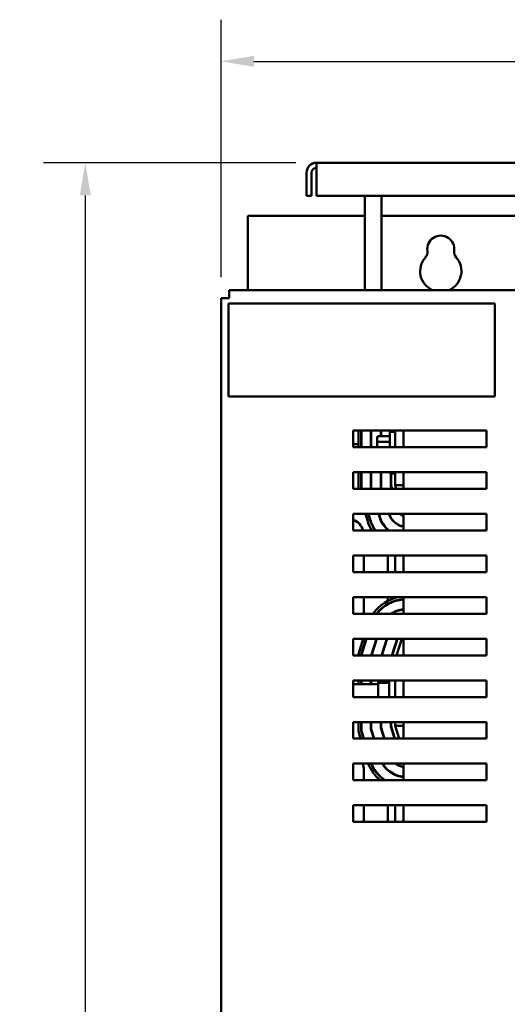
# Model space of a CAD drawing. Units: inches. Extents: x 2 to 108, y 1 to 84.
# Drawn here: x 24 to 32, y 51 to 66 of the extents above; entities that cross this region are included whole.
import ezdxf

# ---------------------------------------------------------------- set-up
doc = ezdxf.new("R2010")
doc.units = ezdxf.units.IN
doc.header["$LTSCALE"] = 5
doc.header["$MEASUREMENT"] = 0
doc.layers.add('Dimension (ANSI)', color=7, linetype='Continuous', lineweight=25)
doc.layers.add('Visible (ANSI)', color=7, linetype='Continuous', lineweight=50)
doc.styles.add('Note Text (ANSI)', font='tahoma.ttf')
doc.dimstyles.new('Default (ANSI)', dxfattribs={"dimscale": 5, "dimtxt": 0.12, "dimasz": 0.098425, "dimexe": 0.125, "dimexo": 0.0625, "dimgap": 0.031496, "dimtad": 0, "dimtih": 1, "dimtoh": 1, "dimrnd": 1e-08, "dimzin": 4, "dimdsep": 46, "dimtxsty": 'Note Text (ANSI)', "dimcen": 0.09, "dimdle": 0.393701, "dimclrd": 256, "dimclre": 256, "dimclrt": 256, "dimadec": 0, "dimazin": 1, "dimtfac": 1, "dimtofl": 0, "dimtmove": 0, "dimatfit": 3, "dimfxl": 1, "dimtolj": 1, "dimtzin": 4, "dimlwd": -1, "dimlwe": -1, "dimarcsym": 0})

# ---------------------------------------------------------------- blocks, each defined once
blk = doc.blocks.new('*D6')
at = {"layer": 'Defpoints', "color": 0, "transparency": 16777216}
for p in [(44.854, 65.089), (27.364, 61.535), (44.854, 61.535)]:
    blk.add_point(p, dxfattribs=at)
at = {"layer": 'Dimension (ANSI)', "transparency": 16777216}
for p, q in [((27.364, 61.848), (27.364, 65.714)), ((44.854, 61.848), (44.854, 65.714)), ((27.857, 65.089), (34.819, 65.089)), ((44.362, 65.089), (37.4, 65.089))]:
    blk.add_line(p, q, dxfattribs=at)
for points in [[(27.857, 65.171), (27.857, 65.007), (27.364, 65.089)], [(44.362, 65.171), (44.362, 65.007), (44.854, 65.089)]]:
    blk.add_solid(points, dxfattribs=at)
at = {"layer": 'Dimension (ANSI)', "transparency": 16777216, "insert": (34.976, 65.396), "char_height": 0.6, "attachment_point": 1, "style": 'Note Text (ANSI)'}
blk.add_mtext('\\A1; {\\H1x;17.55}', dxfattribs=at)
blk = doc.blocks.new('*D14')
at = {"layer": 'Defpoints', "color": 0, "transparency": 16777216}
for p in [(28.798, 63.568), (25.326, 32.02), (30.869, 32.02)]:
    blk.add_point(p, dxfattribs=at)
at = {"layer": 'Dimension (ANSI)', "transparency": 16777216}
for p, q in [((28.486, 63.568), (24.701, 63.568)), ((25.326, 63.076), (25.326, 48.264)), ((25.326, 32.512), (25.326, 47.324)), ((30.556, 32.02), (24.701, 32.02))]:
    blk.add_line(p, q, dxfattribs=at)
for points in [[(25.244, 63.076), (25.408, 63.076), (25.326, 63.568)], [(25.244, 32.512), (25.408, 32.512), (25.326, 32.02)]]:
    blk.add_solid(points, dxfattribs=at)
at = {"layer": 'Dimension (ANSI)', "transparency": 16777216, "insert": (24.341, 48.106), "char_height": 0.6, "attachment_point": 1, "style": 'Note Text (ANSI)'}
blk.add_mtext('\\A1;31.55', dxfattribs=at)

msp = doc.modelspace()

# ---------------------------------------------------------------- linework, layer by layer
at = {"layer": 'Visible (ANSI)'}
for p, q in [((43.5, 63.568), (28.798, 63.568)), ((28.798, 63.418), (28.798, 63.568)), ((28.649, 63.068), (28.649, 63.418)), ((28.724, 63.418), (28.724, 63.068)), ((28.798, 63.418), (28.798, 63.068)), ((28.649, 63.068), (28.724, 63.068)), ((28.798, 63.068), (43.5, 63.068)), ((29.524, 61.655), (29.524, 63.068)), ((29.773, 61.655), (29.773, 63.068)), ((29.524, 62.77), (27.768, 62.77)), ((27.768, 61.655), (27.768, 62.77)), ((42.524, 62.77), (29.773, 62.77)), ((44.734, 61.655), (27.484, 61.655)), ((27.484, 61.535), (27.484, 61.655)), ((27.364, 61.535), (27.484, 61.535)), ((27.364, 61.535), (27.364, 33.315)), ((31.477, 61.455), (27.477, 61.455)), ((27.477, 61.455), (27.477, 60.059)), ((31.477, 60.059), (31.477, 61.455)), ((27.477, 60.059), (31.477, 60.059)), ((29.348, 59.548), (31.348, 59.548)), ((29.348, 59.298), (29.348, 59.548)), ((29.426, 59.298), (29.426, 59.548)), ((29.466, 59.548), (29.466, 59.298)), ((29.471, 59.298), (29.471, 59.548)), ((29.615, 59.548), (29.615, 59.298)), ((29.62, 59.298), (29.62, 59.548)), ((29.71, 59.442), (29.71, 59.364)), ((29.73, 59.465), (29.878, 59.465)), ((29.764, 59.548), (29.764, 59.465)), ((29.769, 59.465), (29.769, 59.548)), ((29.898, 59.298), (29.898, 59.529)), ((29.978, 59.529), (29.898, 59.529)), ((29.913, 59.548), (29.913, 59.529)), ((29.918, 59.529), (29.918, 59.548)), ((29.978, 59.548), (29.978, 59.298)), ((30.103, 59.548), (30.103, 59.298)), ((31.348, 59.548), (31.348, 59.298)), ((29.426, 59.341), (29.348, 59.341)), ((31.348, 59.298), (29.348, 59.298)), ((29.471, 59.341), (29.466, 59.341)), ((29.62, 59.341), (29.615, 59.341)), ((29.71, 59.364), (29.71, 59.298)), ((29.73, 59.379), (29.878, 59.379)), ((29.348, 58.923), (31.348, 58.923)), ((29.348, 58.673), (29.348, 58.923)), ((29.426, 58.673), (29.426, 58.923)), ((29.466, 58.923), (29.466, 58.673)), ((29.471, 58.673), (29.471, 58.923)), ((29.615, 58.923), (29.615, 58.674)), ((29.62, 58.675), (29.62, 58.923)), ((29.764, 58.923), (29.764, 58.696)), ((29.769, 58.697), (29.769, 58.923)), ((29.898, 58.904), (29.898, 58.923)), ((29.978, 58.904), (29.898, 58.904)), ((29.913, 58.904), (29.913, 58.718)), ((29.918, 58.719), (29.918, 58.904)), ((29.978, 58.923), (29.978, 58.728)), ((30.103, 58.923), (30.103, 58.673)), ((31.348, 58.923), (31.348, 58.673)), ((31.348, 58.673), (29.348, 58.673)), ((29.615, 58.674), (29.615, 58.673)), ((29.62, 58.673), (29.62, 58.675)), ((29.764, 58.696), (29.771, 58.673)), ((29.776, 58.673), (29.769, 58.697)), ((29.913, 58.718), (29.926, 58.673)), ((29.932, 58.673), (29.918, 58.719)), ((29.978, 58.728), (29.994, 58.673)), ((30.103, 58.728), (29.978, 58.728)), ((29.348, 58.298), (31.348, 58.298)), ((29.348, 58.048), (29.348, 58.298)), ((29.562, 58.198), (29.531, 58.298)), ((29.573, 58.298), (29.6, 58.21)), ((29.605, 58.211), (29.578, 58.298)), ((29.729, 58.298), (29.742, 58.253)), ((29.747, 58.255), (29.734, 58.298)), ((29.884, 58.298), (29.885, 58.296)), ((29.89, 58.298), (29.89, 58.298)), ((30.103, 58.298), (30.103, 58.048)), ((31.348, 58.298), (31.348, 58.048)), ((29.978, 58.161), (29.978, 58.167)), ((31.348, 58.048), (29.348, 58.048)), ((29.868, 58.059), (29.868, 58.065)), ((29.348, 57.673), (31.348, 57.673)), ((29.348, 57.423), (29.348, 57.673)), ((29.508, 57.673), (29.508, 57.423)), ((29.868, 57.423), (29.868, 57.673)), ((29.978, 57.423), (29.978, 57.673)), ((30.103, 57.673), (30.103, 57.423)), ((31.348, 57.673), (31.348, 57.423)), ((31.348, 57.423), (29.348, 57.423)), ((29.348, 57.048), (31.348, 57.048)), ((29.348, 56.798), (29.348, 57.048)), ((29.508, 57.048), (29.508, 56.798)), ((29.868, 56.991), (29.868, 57.048)), ((29.978, 57.034), (29.978, 57.048)), ((30.103, 57.048), (30.103, 56.798)), ((31.348, 57.048), (31.348, 56.798)), ((29.868, 56.94), (29.868, 56.945)), ((29.978, 56.987), (29.978, 56.992)), ((31.348, 56.798), (29.348, 56.798)), ((29.978, 56.828), (29.978, 56.834)), ((29.348, 56.423), (31.348, 56.423)), ((29.348, 56.173), (29.348, 56.423)), ((29.426, 56.19), (29.499, 56.423)), ((29.54, 56.423), (29.466, 56.184)), ((29.471, 56.183), (29.546, 56.423)), ((29.697, 56.423), (29.618, 56.173)), ((29.624, 56.173), (29.702, 56.423)), ((29.853, 56.423), (29.775, 56.173)), ((29.78, 56.173), (29.858, 56.423)), ((30.009, 56.423), (29.931, 56.173)), ((29.936, 56.173), (30.014, 56.423)), ((29.978, 56.307), (29.978, 56.324)), ((30.077, 56.423), (29.999, 56.173)), ((30.103, 56.423), (30.103, 56.173)), ((31.348, 56.423), (31.348, 56.173)), ((31.348, 56.173), (29.348, 56.173)), ((29.426, 56.173), (29.426, 56.19)), ((29.466, 56.184), (29.466, 56.173)), ((29.471, 56.173), (29.471, 56.183)), ((29.348, 55.798), (31.348, 55.798)), ((29.348, 55.548), (29.348, 55.798)), ((29.726, 55.741), (29.348, 55.741)), ((29.426, 55.741), (29.426, 55.798)), ((29.466, 55.798), (29.466, 55.741)), ((29.471, 55.741), (29.471, 55.798)), ((29.615, 55.798), (29.615, 55.741)), ((29.62, 55.741), (29.62, 55.798)), ((29.726, 55.798), (29.726, 55.742)), ((29.726, 55.742), (29.726, 55.548)), ((29.756, 55.762), (29.861, 55.762)), ((29.891, 55.548), (29.891, 55.798)), ((29.978, 55.798), (29.978, 55.548)), ((30.103, 55.798), (30.103, 55.548)), ((31.348, 55.798), (31.348, 55.548)), ((31.348, 55.548), (29.348, 55.548)), ((29.348, 55.173), (31.348, 55.173)), ((29.348, 54.923), (29.348, 55.173)), ((29.426, 55.036), (29.426, 55.173)), ((29.466, 55.173), (29.466, 55.042)), ((29.471, 55.043), (29.471, 55.173)), ((29.615, 55.173), (29.615, 55.064)), ((29.62, 55.065), (29.62, 55.173)), ((29.764, 55.173), (29.764, 55.086)), ((29.769, 55.087), (29.769, 55.173)), ((29.913, 55.173), (29.913, 55.108)), ((29.918, 55.109), (29.918, 55.173)), ((29.978, 55.173), (29.978, 55.118)), ((30.103, 55.173), (30.103, 54.923)), ((31.348, 55.173), (31.348, 54.923)), ((29.46, 54.923), (29.426, 55.036)), ((29.466, 55.042), (29.502, 54.923)), ((29.507, 54.923), (29.471, 55.043)), ((29.615, 55.064), (29.657, 54.923)), ((29.663, 54.923), (29.62, 55.065)), ((29.764, 55.086), (29.813, 54.923)), ((29.818, 54.923), (29.769, 55.087)), ((29.913, 55.108), (29.969, 54.923)), ((29.974, 54.923), (29.918, 55.109)), ((29.978, 55.118), (30.037, 54.923)), ((30.103, 55.118), (29.978, 55.118)), ((31.348, 54.923), (29.348, 54.923)), ((29.348, 54.548), (31.348, 54.548)), ((29.348, 54.298), (29.348, 54.548)), ((30.103, 54.548), (30.103, 54.298)), ((31.348, 54.548), (31.348, 54.298)), ((29.508, 54.451), (29.508, 54.298)), ((29.868, 54.449), (29.868, 54.455)), ((29.978, 54.379), (29.978, 54.384)), ((31.348, 54.298), (29.348, 54.298)), ((29.348, 53.673), (29.348, 53.923)), ((29.348, 53.923), (31.348, 53.923)), ((29.508, 53.923), (29.508, 53.673)), ((29.868, 53.673), (29.868, 53.923)), ((29.978, 53.673), (29.978, 53.923)), ((30.103, 53.923), (30.103, 53.673)), ((31.348, 53.923), (31.348, 53.673)), ((31.348, 53.673), (29.348, 53.673))]:
    msp.add_line(p, q, dxfattribs=at)
for centre, radius, start, end in [((28.798, 63.418), 0.149, 90, 180), ((28.798, 63.418), 0.0747, 90, 180), ((30.664, 62.27), 0.203, 352.7662, 187.2338), ((30.338, 62.229), 0.125, 318.4193, 7.2338), ((30.989, 62.229), 0.125, 172.7662, 221.5807), ((30.664, 61.94), 0.31, 138.4193, 246.6914), ((30.664, 61.94), 0.31, 293.3086, 41.5807), ((30.147, 58.376), 0.423, 196.8805, 230.7782), ((30.147, 58.376), 0.418, 196.8805, 231.6256), ((30.147, 58.376), 0.274, 196.8805, 260.6544), ((30.147, 58.376), 0.269, 196.8805, 260.4791), ((30.147, 58.376), 0.125, 218.4331, 249.1479), ((30.147, 58.376), 0.12, 220.3534, 248.2358), ((29.258, 57.976), 0.25, 16.8101, 68.7277), ((30.147, 58.376), 0.612, 196.8805, 212.3749), ((30.147, 58.376), 0.572, 196.8805, 214.9528), ((30.147, 58.376), 0.567, 196.8805, 215.3068), ((30.147, 56.446), 0.612, 100.2146, 144.8546), ((30.147, 56.446), 0.572, 94.4229, 141.982), ((30.147, 56.446), 0.567, 94.462, 141.5859), ((30.147, 56.446), 0.423, 95.9858, 123.6063), ((30.147, 56.446), 0.418, 96.0577, 122.5606), ((29.258, 54.451), 0.25, 0, 22.9047), ((30.147, 54.766), 0.612, 200.8375, 229.8373), ((30.147, 54.766), 0.572, 202.3705, 234.851), ((30.147, 54.766), 0.567, 202.5786, 235.5751), ((30.147, 54.766), 0.423, 210.9745, 263.962), ((30.147, 54.766), 0.418, 211.3868, 263.8895), ((30.147, 54.766), 0.274, 232.6105, 260.6544), ((30.147, 54.766), 0.269, 234.027, 260.4791)]:
    msp.add_arc(centre, radius, start, end, dxfattribs=at)
for centre, major_axis, ratio, start_param, end_param in [((29.73, 59.442), (0, -0.0227), 0.879947, 3.141593, 4.712389), ((29.878, 59.442), (0, -0.0227), 0.879947, 1.570796, 3.141593), ((29.73, 59.364), (-0.02, 0), 0.745393, 4.712389, 6.283185), ((29.878, 59.364), (0.02, 0), 0.745393, 0, 1.570796), ((29.756, 55.742), (0.03, 0), 0.664641, 1.570796, 3.141593), ((29.861, 55.782), (-0.03, 0), 0.664641, 1.570796, 3.141593)]:
    msp.add_ellipse(centre, major_axis=major_axis, ratio=ratio, start_param=start_param, end_param=end_param, dxfattribs=at)

# ---------------------------------------------------------------- dimensions: what is measured, and where the dimension line sits
at = {"layer": 'Dimension (ANSI)'}
dim = msp.add_linear_dim(base=(44.854, 65.089), p1=(27.364, 61.535), p2=(44.854, 61.535), angle=180, text=' {\\H1x;17.55}', dimstyle='Default (ANSI)', override={"dimgap": 0.031496, "dimtih": 0, "dimtoh": 0, "dimdec": 2, "dimtol": 0, "dimlim": 0, "dimtp": 0, "dimtm": 0, "dimtdec": 2, "dimatfit": 1}, dxfattribs=at)
dim.commit()
dim.dimension.update_dxf_attribs({"geometry": '*D6', "text_midpoint": (36.109, 65.089), "dimtype": 160})
dim = msp.add_linear_dim(base=(25.326, 32.02), p1=(28.798, 63.568), p2=(30.869, 32.02), angle=90, dimstyle='Default (ANSI)', override={"dimgap": 0.031496, "dimdec": 2, "dimtol": 0, "dimlim": 0, "dimtp": 0, "dimtm": 0, "dimtdec": 2, "dimatfit": 1}, dxfattribs=at)
dim.commit()
dim.dimension.update_dxf_attribs({"geometry": '*D14', "text_midpoint": (25.326, 47.794), "dimtype": 160})

doc.saveas('drawing.dxf')
